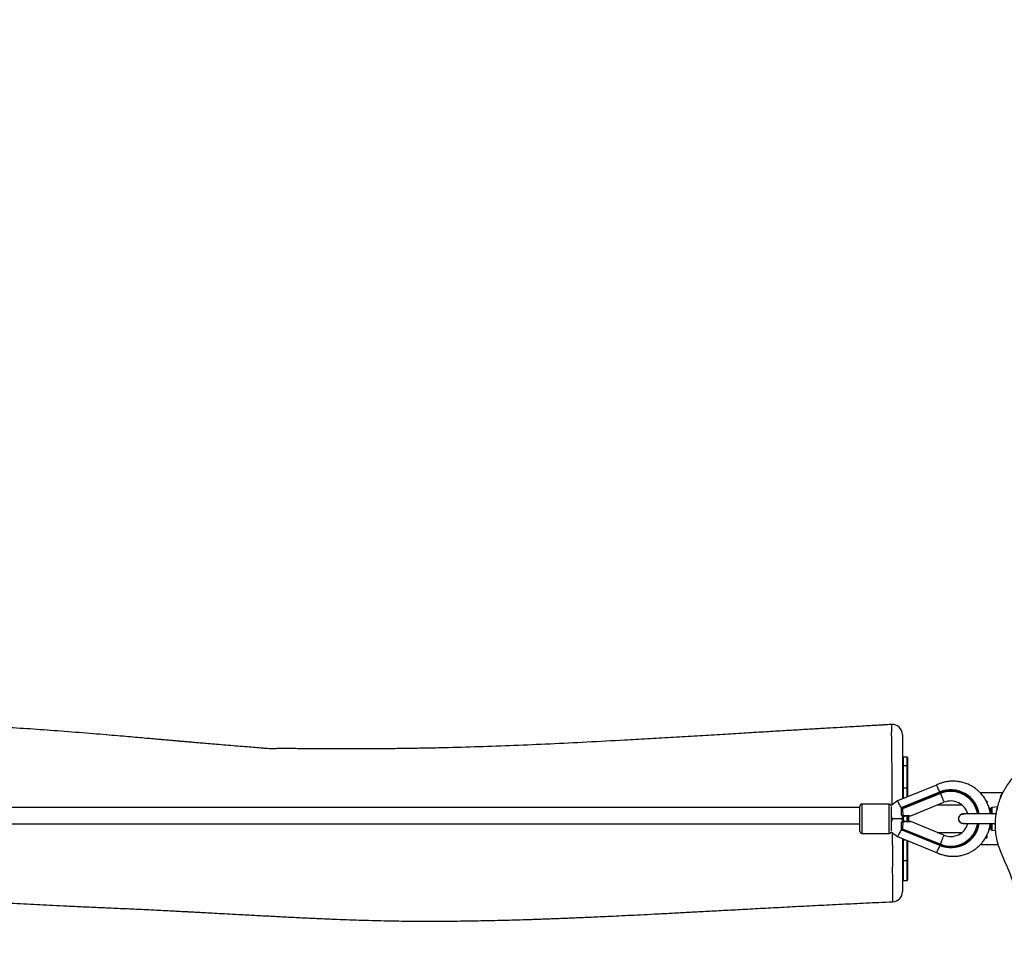
# Model space of a CAD drawing. Units: inches. Extents: x -187 to 868, y -582 to -32.
# Drawn here: x 387 to 484, y -430 to -338 of the extents above; entities that cross this region are included whole.
import ezdxf

# ---------------------------------------------------------------- set-up
doc = ezdxf.new("R2010")
doc.units = ezdxf.units.IN
doc.header["$MEASUREMENT"] = 0
doc.layers.add('VP-DIM', color=7, linetype='Continuous')
doc.layers.add('VP-EQ', color=7, linetype='Continuous', true_color=0x8a3492)
doc.styles.get("Standard").update_dxf_attribs({"font": 'arial.ttf'})
doc.dimstyles.get("Standard").update_dxf_attribs({"dimtxt": 14, "dimasz": 20, "dimexe": 20, "dimexo": 50, "dimgap": 20, "dimtad": 0, "dimdec": 0, "dimzin": 0, "dimdsep": 46, "dimtxsty": 'Standard', "dimcen": -0.09, "dimadec": 0, "dimazin": 0, "dimtfac": 1, "dimtdec": 4, "dimtofl": 0, "dimtmove": 0, "dimatfit": 3, "dimfxl": 70, "dimfxlon": 1, "dimtolj": 1, "dimtzin": 0, "dimarcsym": 0})

# ---------------------------------------------------------------- blocks, each defined once
blk = doc.blocks.new('*D14')
at = {"layer": 'Defpoints', "color": 0}
for p in [(502.513, -130.62), (248.418, -414.445), (502.513, -414.39)]:
    blk.add_point(p, dxfattribs=at)
at = {"layer": 'VP-DIM', "color": 0, "lineweight": -2}
for p, q in [((248.418, -200.62), (248.418, -110.62)), ((502.513, -200.62), (502.513, -110.62)), ((268.418, -130.62), (339.848, -130.62)), ((482.513, -130.62), (411.082, -130.62))]:
    blk.add_line(p, q, dxfattribs=at)
at = {"layer": 'VP-DIM', "color": 0}
for points in [[(268.418, -127.286), (268.418, -133.953), (248.418, -130.62)], [(482.513, -133.953), (482.513, -127.286), (502.513, -130.62)]]:
    blk.add_solid(points, dxfattribs=at)
at = {"layer": 'VP-DIM', "color": 0, "insert": (375.465, -130.62), "char_height": 14, "attachment_point": 5}
blk.add_mtext('\\A1;255', dxfattribs=at)
blk = doc.blocks.new('*D15')
at = {"layer": 'Defpoints', "color": 0}
for p in [(658.116, -52.403), (92.909, -416.278), (658.116, -416.778)]:
    blk.add_point(p, dxfattribs=at)
at = {"layer": 'VP-DIM', "color": 0, "lineweight": -2}
for p, q in [((92.909, -122.403), (92.909, -32.403)), ((658.116, -122.403), (658.116, -32.403)), ((112.909, -52.403), (340.015, -52.403)), ((638.116, -52.403), (411.011, -52.403))]:
    blk.add_line(p, q, dxfattribs=at)
at = {"layer": 'VP-DIM', "color": 0}
for points in [[(112.909, -49.07), (112.909, -55.736), (92.909, -52.403)], [(638.116, -55.736), (638.116, -49.07), (658.116, -52.403)]]:
    blk.add_solid(points, dxfattribs=at)
at = {"layer": 'VP-DIM', "color": 0, "insert": (375.513, -52.403), "char_height": 14, "attachment_point": 5}
blk.add_mtext('\\A1;565', dxfattribs=at)
blk = doc.blocks.new('*D16')
at = {"layer": 'Defpoints', "color": 0}
for p in [(258.126, -406.564), (493.951, -426.13), (764.548, -426.13)]:
    blk.add_point(p, dxfattribs=at)
at = {"layer": 'VP-DIM', "color": 0, "lineweight": -2}
for p, q in [((764.548, -386.564), (764.548, -366.564)), ((694.548, -406.564), (784.548, -406.564)), ((694.548, -426.13), (784.548, -426.13)), ((764.548, -426.13), (764.548, -470.531)), ((764.548, -446.13), (764.548, -466.13))]:
    blk.add_line(p, q, dxfattribs=at)
at = {"layer": 'VP-DIM', "color": 0}
for points in [[(761.215, -386.564), (767.881, -386.564), (764.548, -406.564)], [(767.881, -446.13), (761.215, -446.13), (764.548, -426.13)]]:
    blk.add_solid(points, dxfattribs=at)
at = {"layer": 'VP-DIM', "color": 0, "insert": (764.548, -500.639), "char_height": 14, "attachment_point": 5, "rotation": 90}
blk.add_mtext('\\A1;20', dxfattribs=at)
blk = doc.blocks.new('*D17')
at = {"layer": 'Defpoints', "color": 0}
for p in [(390.179, -251.053), (390.179, -581.502), (847.766, -581.502)]:
    blk.add_point(p, dxfattribs=at)
at = {"layer": 'VP-DIM', "color": 0, "lineweight": -2}
for p, q in [((777.766, -251.053), (867.766, -251.053)), ((847.766, -271.053), (847.766, -380.864)), ((847.766, -561.502), (847.766, -451.692)), ((777.766, -581.502), (867.766, -581.502))]:
    blk.add_line(p, q, dxfattribs=at)
at = {"layer": 'VP-DIM', "color": 0}
for points in [[(851.099, -271.053), (844.433, -271.053), (847.766, -251.053)], [(844.433, -561.502), (851.099, -561.502), (847.766, -581.502)]]:
    blk.add_solid(points, dxfattribs=at)
at = {"layer": 'VP-DIM', "color": 0, "insert": (847.766, -416.278), "char_height": 14, "attachment_point": 5, "rotation": 90}
blk.add_mtext('\\A1;330', dxfattribs=at)
blk = doc.blocks.new('rb1375')
at = {"color": 7, "linetype": 'Continuous', "lineweight": 25}
for p, q in [((-118.039, -88.879), (-118.039, -88.876)), ((-116.53, -92.075), (-116.93, -92.075)), ((-116.48, -92.125), (-116.48, -92.993)), ((-116.53, -92.943), (-116.93, -92.943)), ((-116.48, -92.993), (-116.48, -95.099)), ((-113.616, -94.827), (-117.476, -96.401)), ((-117.018, -97.024), (-113.306, -95.51)), ((-113.268, -95.603), (-117.009, -97.128)), ((-113.25, -95.647), (-116.975, -97.166)), ((-116.53, -95.14), (-116.93, -95.14)), ((-116.48, -95.099), (-116.48, -95.995)), ((-113.268, -95.603), (-113.25, -95.647)), ((-107.07, -95.599), (-109.311, -95.599)), ((-121.18, -99.399), (-121.18, -96.899)), ((-118.28, -96.699), (-120.98, -96.699)), ((-117.476, -96.401), (-118.085, -96.855)), ((-118.08, -96.947), (-118.08, -99.352)), ((-116.161, -97.862), (-112.891, -96.529)), ((-111.116, -96.799), (-113.554, -96.799)), ((-108.705, -96.424), (-108.642, -96.424)), ((-108.692, -96.477), (-108.63, -96.489)), ((-108.63, -96.431), (-108.642, -96.424)), ((-108.63, -96.617), (-108.63, -96.489)), ((-107.601, -96.982), (-108.179, -97.032)), ((-121.18, -97.049), (-309.78, -97.049)), ((-117.144, -98.149), (-116.759, -97.862)), ((-117.08, -97.786), (-117.08, -97.116)), ((-116.48, -97.867), (-116.48, -98.431)), ((-107.886, -97.679), (-110.98, -97.679)), ((-108.27, -97.679), (-108.27, -97.132)), ((-309.78, -98.649), (-121.18, -98.649)), ((-118.08, -98.149), (-117.98, -98.149)), ((-117.144, -98.149), (-117.98, -98.149)), ((-116.758, -98.437), (-117.144, -98.149)), ((-117.08, -99.182), (-117.08, -98.512)), ((-112.891, -99.77), (-116.16, -98.436)), ((-110.98, -98.619), (-107.885, -98.619)), ((-108.27, -99.167), (-108.27, -98.619)), ((-107.897, -98.614), (-107.828, -98.614)), ((-120.98, -99.599), (-118.28, -99.599)), ((-118.085, -99.443), (-117.476, -99.898)), ((-117.476, -99.898), (-113.616, -101.472)), ((-113.306, -100.788), (-117.018, -99.275)), ((-117.009, -99.17), (-113.268, -100.696)), ((-116.975, -99.132), (-113.25, -100.651)), ((-113.554, -99.499), (-111.116, -99.499)), ((-108.63, -99.949), (-108.63, -99.69)), ((-108.179, -99.266), (-107.797, -99.3)), ((-116.93, -100.217), (-116.693, -100.217)), ((-116.48, -100.304), (-116.48, -102.331)), ((-113.268, -100.696), (-113.25, -100.651)), ((-109.314, -100.699), (-107.539, -100.699)), ((-108.73, -100.049), (-108.814, -100.049)), ((-116.53, -102.301), (-116.93, -102.301)), ((-116.48, -102.331), (-116.48, -104.173)), ((-116.93, -104.223), (-116.53, -104.223)), ((-117.936, -106.322), (-117.936, -106.323))]:
    blk.add_line(p, q, dxfattribs=at)
at = {"color": 8, "linetype": 'Continuous', "lineweight": 25}
for p, q in [((-116.93, -92.075), (-116.93, -92.943)), ((-116.53, -92.943), (-116.53, -92.075)), ((-116.93, -92.943), (-116.93, -95.14)), ((-116.53, -95.14), (-116.53, -92.943)), ((-116.93, -95.14), (-116.93, -96.178)), ((-116.53, -96.015), (-116.53, -95.14)), ((-107.185, -95.711), (-107.123, -95.65)), ((-120.98, -96.699), (-120.98, -99.599)), ((-118.28, -99.599), (-118.28, -96.699)), ((-116.53, -98.439), (-116.53, -97.845)), ((-116.38, -97.851), (-116.38, -98.444)), ((-108.38, -97.187), (-108.38, -97.346)), ((-108.179, -97.032), (-108.179, -97.672)), ((-108.179, -97.672), (-108.176, -97.679)), ((-107.744, -97.697), (-107.829, -97.682)), ((-116.93, -97.99), (-116.93, -98.309)), ((-108.38, -98.946), (-108.38, -99.111)), ((-108.176, -98.619), (-108.179, -98.626)), ((-108.179, -98.626), (-108.179, -99.266)), ((-116.93, -100.12), (-116.93, -100.217)), ((-116.93, -100.217), (-116.93, -102.301)), ((-116.53, -102.301), (-116.53, -100.283)), ((-108.749, -99.949), (-108.63, -99.949)), ((-116.93, -102.301), (-116.93, -104.223)), ((-116.53, -104.223), (-116.53, -102.301))]:
    blk.add_line(p, q, dxfattribs=at)
at = {"color": 7, "linetype": 'Continuous', "lineweight": 25, "flags": 128}
for points in [[(-113.306, -95.51), (-113.305, -95.512), (-113.303, -95.517), (-113.3, -95.526), (-113.295, -95.537), (-113.289, -95.551), (-113.283, -95.567), (-113.276, -95.585), (-113.268, -95.603)], [(-117.078, -97.105), (-117.079, -97.103), (-117.148, -96.981), (-117.215, -96.863), (-117.277, -96.752), (-117.334, -96.651), (-117.383, -96.565), (-117.422, -96.495), (-117.452, -96.443), (-117.47, -96.411), (-117.476, -96.401)], [(-117.98, -98.149), (-118.026, -98.013), (-118.072, -97.872), (-118.08, -97.849)], [(-117.08, -97.786), (-117.077, -97.802), (-117.07, -97.817), (-117.057, -97.83), (-117.04, -97.841), (-117.02, -97.849), (-116.998, -97.854), (-116.976, -97.855), (-116.953, -97.853)], [(-116.975, -97.166), (-116.967, -97.419), (-116.959, -97.652), (-116.953, -97.853)], [(-117.98, -98.149), (-118.026, -98.285), (-118.072, -98.426), (-118.08, -98.449)], [(-116.953, -98.446), (-116.976, -98.443), (-116.998, -98.444), (-117.02, -98.449), (-117.04, -98.457), (-117.057, -98.468), (-117.07, -98.482), (-117.077, -98.497), (-117.08, -98.512)], [(-116.953, -98.446), (-116.959, -98.647), (-116.967, -98.879), (-116.975, -99.132)], [(-117.073, -99.185), (-117.079, -99.196), (-117.148, -99.318), (-117.215, -99.436), (-117.277, -99.547), (-117.334, -99.647), (-117.383, -99.734), (-117.422, -99.804), (-117.452, -99.855), (-117.47, -99.887), (-117.476, -99.898)], [(-113.306, -100.788), (-113.305, -100.786), (-113.303, -100.781), (-113.3, -100.773), (-113.295, -100.761), (-113.289, -100.747), (-113.283, -100.731), (-113.276, -100.714), (-113.268, -100.696)], [(-116.98, -102.331), (-116.979, -102.325), (-116.976, -102.32), (-116.972, -102.315), (-116.965, -102.31), (-116.958, -102.306), (-116.949, -102.304), (-116.94, -102.302), (-116.93, -102.301)], [(-116.53, -102.301), (-116.52, -102.302), (-116.511, -102.304), (-116.502, -102.306), (-116.495, -102.31), (-116.488, -102.315), (-116.484, -102.32), (-116.481, -102.325), (-116.48, -102.331)]]:
    blk.add_lwpolyline(points, dxfattribs=at)
at = {"color": 8, "linetype": 'Continuous', "lineweight": 25, "flags": 128}
for points in [[(-113.25, -95.647), (-113.178, -95.825), (-113.109, -95.993), (-113.047, -96.145), (-112.993, -96.277), (-112.95, -96.385), (-112.917, -96.464), (-112.897, -96.512), (-112.891, -96.529)], [(-116.965, -97.885), (-116.965, -97.885), (-116.96, -97.882), (-116.957, -97.876), (-116.954, -97.866), (-116.953, -97.853)], [(-116.953, -98.446), (-116.954, -98.433), (-116.957, -98.423), (-116.96, -98.416), (-116.965, -98.414), (-116.965, -98.414)], [(-113.25, -100.651), (-113.178, -100.473), (-113.109, -100.305), (-113.047, -100.153), (-112.993, -100.021), (-112.95, -99.914), (-112.917, -99.835), (-112.897, -99.786), (-112.891, -99.77)], [(-117.936, -106.323), (-117.936, -106.324), (-117.934, -106.285), (-117.932, -106.202), (-117.928, -105.932), (-117.926, -105.542), (-117.927, -105.275), (-117.93, -104.91), (-117.935, -104.411), (-117.938, -104.116), (-117.943, -103.799), (-117.951, -103.349), (-117.951, -103.349), (-117.951, -103.349)]]:
    blk.add_lwpolyline(points, dxfattribs=at)
at = {"color": 7, "linetype": 'Continuous', "lineweight": 25}
for centre, radius, start, end in [((-117.98, -89.866), 1, 359.95739, 93.33895), ((-116.93, -92.125), 0.05, 90, 180), ((-116.53, -92.125), 0.05, 0, 90), ((-116.93, -92.993), 0.05, 90, 180), ((-116.53, -92.993), 0.05, 0, 90), ((-116.934, -95.094), 0.0464, 185.7596, 274.7832), ((-116.526, -95.094), 0.0464, 265.2168, 354.2404), ((-112.23, -98.149), 2.85, 9.49214, 112.18614), ((-112.23, -98.149), 2.702, 10.01723, 112.18614), ((-120.98, -96.899), 0.2, 90, 180), ((-118.28, -96.899), 0.2, 12.77949, 90), ((-112.23, -98.149), 1.75, 15.57928, 112.18614), ((-116.98, -97.786), 0.1, 180, 270), ((-116.98, -97.116), 0.1, 112.18614, 149.09141), ((-116.98, -97.786), 0.1, 270, 278.9043), ((-110.98, -98.149), 0.48, 78.28415, 281.71585), ((-108.17, -97.132), 0.1, 95, 180), ((-116.98, -98.512), 0.1, 81.09591, 180), ((-116.198, -98.529), 0.1, 67.88095, 96.67516), ((-112.23, -98.149), 2.85, 247.81386, 350.50786), ((-112.23, -98.149), 2.702, 247.81386, 349.98277), ((-112.23, -98.149), 1.75, 247.81386, 344.42072), ((-120.98, -99.399), 0.2, 180, 270), ((-118.28, -99.399), 0.2, 270, 347.22051), ((-116.98, -99.182), 0.1, 210.90859, 247.81386), ((-108.17, -99.167), 0.1, 180, 265), ((-116.93, -100.167), 0.05, 180, 270), ((-108.73, -99.949), 0.1, 270, 0), ((-116.93, -104.173), 0.05, 180, 270), ((-116.53, -104.173), 0.05, 270, 0), ((-117.98, -105.327), 1, 272.51619, 0.00082)]:
    blk.add_arc(centre, radius, start, end, dxfattribs=at)
at = {"color": 8, "linetype": 'Continuous', "lineweight": 25}
for centre, radius, start, end in [((-526.209, -96.605), 408.215, 359.9744, 0.95827), ((-112.23, -98.149), 2.75, 9.84068, 112.18614), ((-108.381, -96.943), 0.244, 260.70186, 270.22029), ((-112.23, -98.149), 2.75, 247.81386, 350.15932), ((-108.381, -99.356), 0.244, 89.78678, 99.10056)]:
    blk.add_arc(centre, radius, start, end, dxfattribs=at)
at = {"color": 7, "linetype": 'Continuous', "lineweight": 25}
for points, knots in [([(-118.039, -88.867), (-118.126, -88.872), (-118.319, -88.884), (-118.587, -88.899), (-118.811, -88.912), (-119.092, -88.929), (-119.47, -88.951), (-120.002, -88.982), (-120.632, -89.018), (-121.374, -89.061), (-122.229, -89.11), (-123.27, -89.171), (-124.515, -89.243), (-125.982, -89.329), (-127.572, -89.424), (-129.298, -89.526), (-131.162, -89.638), (-133.164, -89.759), (-135.295, -89.887), (-137.528, -90.021), (-139.812, -90.156), (-142.095, -90.288), (-144.845, -90.443), (-148.045, -90.613), (-151.679, -90.791), (-155.234, -90.944), (-158.708, -91.07), (-161.543, -91.151), (-163.76, -91.2), (-165.378, -91.228), (-166.965, -91.249), (-168.491, -91.264), (-169.928, -91.272), (-171.258, -91.275), (-172.481, -91.275), (-173.565, -91.272), (-174.515, -91.267), (-175.339, -91.261), (-176.078, -91.255), (-176.748, -91.247), (-177.236, -91.241), (-177.569, -91.236), (-177.766, -91.233), (-177.975, -91.226), (-178.163, -91.218), (-178.351, -91.217), (-178.536, -91.228), (-178.719, -91.253), (-178.956, -91.28), (-179.236, -91.268), (-179.536, -91.248), (-179.861, -91.221), (-180.322, -91.181), (-180.955, -91.128), (-181.788, -91.06), (-182.701, -90.987), (-183.639, -90.91), (-184.551, -90.834), (-185.345, -90.767), (-186.028, -90.708), (-186.608, -90.658), (-187.147, -90.611), (-187.641, -90.568), (-188.071, -90.53), (-188.408, -90.5), (-188.645, -90.479), (-188.821, -90.464), (-188.992, -90.449), (-189.193, -90.431), (-189.43, -90.41), (-189.769, -90.38), (-190.227, -90.34), (-190.823, -90.287), (-191.528, -90.225), (-192.348, -90.153), (-193.288, -90.071), (-194.331, -89.981), (-195.478, -89.884), (-197.228, -89.738), (-199.51, -89.555), (-202.252, -89.354), (-204.881, -89.182), (-207.399, -89.041), (-209.805, -88.932), (-212.099, -88.854), (-214.28, -88.807), (-216.112, -88.789), (-217.639, -88.788), (-218.918, -88.795), (-220.247, -88.81), (-221.638, -88.835), (-223.318, -88.875), (-225.311, -88.937), (-227.637, -89.027), (-229.632, -89.118), (-231.255, -89.2), (-232.443, -89.263), (-233.59, -89.326), (-234.668, -89.387), (-235.479, -89.434), (-235.931, -89.461), (-236.047, -89.467)], [0, 0, 0, 0, 0.002169, 0.004856, 0.006729, 0.007801, 0.011918, 0.016235, 0.021157, 0.02773, 0.034889, 0.042624, 0.053883, 0.066175, 0.079498, 0.093853, 0.109562, 0.126344, 0.144198, 0.163121, 0.182479, 0.201593, 0.220462, 0.251546, 0.28195, 0.31168, 0.340741, 0.369143, 0.382852, 0.396406, 0.409805, 0.422743, 0.434793, 0.445953, 0.45622, 0.465592, 0.473228, 0.480145, 0.48634, 0.491827, 0.496998, 0.498597, 0.500184, 0.501887, 0.504043, 0.506761, 0.509997, 0.513476, 0.516964, 0.520175, 0.523349, 0.526569, 0.529877, 0.536462, 0.543575, 0.551328, 0.559489, 0.567154, 0.574268, 0.579471, 0.584336, 0.588862, 0.593051, 0.596807, 0.599709, 0.601563, 0.602789, 0.604173, 0.605866, 0.607867, 0.610178, 0.614433, 0.619451, 0.625233, 0.632274, 0.640192, 0.648986, 0.658656, 0.669202, 0.693256, 0.716357, 0.738503, 0.759694, 0.77993, 0.799214, 0.817546, 0.834932, 0.845384, 0.856016, 0.867169, 0.878845, 0.891044, 0.909488, 0.929017, 0.949634, 0.959731, 0.969921, 0.979577, 0.988629, 0.997076, 1, 1, 1, 1]), ([(-118.051, -89.778), (-118.051, -89.778), (-118.051, -89.703), (-118.032, -89.501), (-118.032, -89.307), (-118.032, -89.127), (-118.032, -89.127)], [0, 0, 0, 0, 0.000003, 0.374718, 0.999997, 1, 1, 1, 1]), ([(-116.98, -89.874), (-116.98, -89.877), (-116.98, -89.885), (-116.98, -89.999), (-116.98, -90.162), (-116.98, -90.349), (-116.98, -90.513), (-116.98, -90.64), (-116.98, -90.768), (-116.98, -90.928), (-116.98, -91.177), (-116.98, -91.525), (-116.98, -91.95), (-116.98, -92.453), (-116.98, -93.04), (-116.98, -93.713), (-116.98, -94.499), (-116.98, -95.327), (-116.98, -95.93), (-116.98, -96.198)], [0, 0, 0, 0, 0.042809, 0.097837, 0.15303, 0.208403, 0.263678, 0.308801, 0.35407, 0.399018, 0.4437, 0.502838, 0.562144, 0.62132, 0.692002, 0.762946, 0.833706, 0.925831, 1, 1, 1, 1]), ([(-91.839, -95.113), (-91.674, -95.379), (-91.341, -95.915), (-91.017, -96.674), (-90.802, -97.338), (-90.666, -97.897), (-90.571, -98.469), (-90.517, -99.067), (-90.51, -99.692), (-90.619, -100.353), (-90.817, -101.018), (-91.042, -101.696), (-91.226, -102.327), (-91.359, -102.912), (-91.498, -103.436), (-91.673, -103.947), (-91.926, -104.442), (-92.258, -104.906), (-92.668, -105.385), (-93.166, -105.839), (-93.738, -106.276), (-94.341, -106.682), (-95.085, -107.108), (-95.812, -107.444), (-96.508, -107.701), (-97.053, -107.874), (-97.628, -107.987), (-98.238, -108.01), (-98.855, -107.936), (-99.566, -107.832), (-100.37, -107.765), (-101.121, -107.759), (-101.726, -107.693), (-102.187, -107.601), (-102.643, -107.469), (-103.125, -107.283), (-103.62, -107.034), (-104.127, -106.724), (-104.616, -106.373), (-105.056, -105.995), (-105.463, -105.612), (-105.784, -105.187), (-105.982, -104.699), (-106.191, -104.046), (-106.499, -103.236), (-106.921, -102.281), (-107.308, -101.427), (-107.57, -100.644), (-107.727, -99.949), (-107.812, -99.279), (-107.832, -98.643), (-107.801, -98.038), (-107.716, -97.432), (-107.578, -96.836), (-107.39, -96.259), (-107.153, -95.7), (-106.864, -95.159), (-106.508, -94.615), (-106.084, -94.082), (-105.609, -93.55), (-105.111, -93.035), (-104.575, -92.54), (-104.011, -92.052), (-103.458, -91.723), (-102.975, -91.52), (-102.583, -91.398), (-102.177, -91.314), (-101.719, -91.264), (-101.219, -91.281), (-100.504, -91.352), (-99.663, -91.367), (-99.006, -91.3), (-98.708, -91.263), (-98.708, -91.263)], [0, 0, 0, 0, 0.02046, 0.041216, 0.053643, 0.06607, 0.078775, 0.09148, 0.105343, 0.119482, 0.135046, 0.150628, 0.166196, 0.17799, 0.189826, 0.201574, 0.21325, 0.225959, 0.238807, 0.25434, 0.269894, 0.285846, 0.301798, 0.325882, 0.338069, 0.350254, 0.363233, 0.376214, 0.389978, 0.403763, 0.423182, 0.442635, 0.452768, 0.462901, 0.473338, 0.483774, 0.496608, 0.509447, 0.522639, 0.535833, 0.547358, 0.559106, 0.570293, 0.581536, 0.603986, 0.626871, 0.649752, 0.665228, 0.680739, 0.696213, 0.709257, 0.722301, 0.735745, 0.749189, 0.762259, 0.775329, 0.788812, 0.802295, 0.817761, 0.833236, 0.848899, 0.864561, 0.880911, 0.897545, 0.906341, 0.915137, 0.924279, 0.933421, 0.945154, 0.956917, 0.980337, 1, 1, 1, 1, 1]), ([(-108.321, -97.679), (-108.322, -97.663), (-108.334, -97.52), (-108.395, -97.252), (-108.516, -96.843), (-108.704, -96.42), (-108.961, -96.004), (-109.234, -95.668), (-109.508, -95.397), (-109.801, -95.156), (-110.178, -94.909), (-110.605, -94.707), (-111.06, -94.559), (-111.517, -94.469), (-111.979, -94.44), (-112.431, -94.468), (-112.81, -94.535), (-113.148, -94.632), (-113.404, -94.726), (-113.557, -94.8), (-113.615, -94.829)], [0, 0, 0, 0, 0.006765, 0.06168, 0.116596, 0.189, 0.258554, 0.325148, 0.373165, 0.423328, 0.486968, 0.564824, 0.624664, 0.690821, 0.763296, 0.821817, 0.8839, 0.927285, 0.972254, 1, 1, 1, 1]), ([(-113.308, -95.512), (-113.339, -95.443), (-113.407, -95.293), (-113.5, -95.087), (-113.572, -94.925), (-113.613, -94.834), (-113.612, -94.836), (-113.612, -94.836)], [0, 0, 0, 0, 0.187759, 0.411589, 0.635326, 0.858928, 1, 1, 1, 1]), ([(-107.297, -95.922), (-107.286, -95.88), (-107.263, -95.796), (-107.211, -95.739), (-107.185, -95.711)], [0, 0, 0, 0, 0.493972, 1, 1, 1, 1]), ([(-108.63, -96.489), (-108.63, -96.465), (-108.63, -96.432), (-108.63, -96.434), (-108.63, -96.435)], [0, 0, 0, 0, 0.741669, 1, 1, 1, 1]), ([(-117.08, -97.116), (-117.08, -97.116), (-117.08, -97.1), (-117.076, -97.083), (-117.067, -97.066), (-117.066, -97.065)], [0, 0, 0, 0, 0.008223, 0.91554, 1, 1, 1, 1]), ([(-117.066, -97.065), (-117.062, -97.069), (-117.052, -97.078), (-117.034, -97.094), (-117.018, -97.111), (-117.011, -97.122), (-117.009, -97.127), (-117.009, -97.128)], [0, 0, 0, 0, 0.237294, 0.589954, 0.825165, 0.974732, 1, 1, 1, 1]), ([(-117.009, -97.128), (-117.009, -97.129), (-117.007, -97.136), (-117.002, -97.147), (-116.995, -97.158), (-116.989, -97.164), (-116.984, -97.167), (-116.979, -97.168), (-116.976, -97.167), (-116.975, -97.166)], [0, 0, 0, 0, 0.02335, 0.402718, 0.617268, 0.75, 0.842202, 0.919195, 1, 1, 1, 1]), ([(-116.965, -97.888), (-116.922, -97.881), (-116.819, -97.863), (-116.667, -97.853), (-116.518, -97.85), (-116.399, -97.853), (-116.308, -97.859), (-116.245, -97.865), (-116.218, -97.868), (-116.209, -97.869), (-116.211, -97.869), (-116.21, -97.869), (-116.209, -97.869), (-116.209, -97.869), (-116.207, -97.869), (-116.203, -97.869), (-116.193, -97.87), (-116.178, -97.868), (-116.166, -97.864), (-116.161, -97.862)], [0, 0, 0, 0, 0.114909, 0.279547, 0.424628, 0.555225, 0.673052, 0.783199, 0.887132, 0.942449, 0.955976, 0.956607, 0.957009, 0.957408, 0.958333, 0.961326, 0.967478, 0.985386, 1, 1, 1, 1]), ([(-116.214, -97.868), (-116.213, -97.868), (-116.211, -97.869), (-116.21, -97.869), (-116.21, -97.869), (-116.21, -97.869)], [0, 0, 0, 0, 0.236363, 0.834566, 1, 1, 1, 1]), ([(-110.978, -98.613), (-111.014, -98.613), (-111.103, -98.614), (-111.235, -98.553), (-111.355, -98.447), (-111.433, -98.306), (-111.459, -98.147), (-111.431, -97.989), (-111.353, -97.848), (-111.232, -97.743), (-111.101, -97.684), (-111.014, -97.685), (-110.98, -97.685)], [0, 0, 0, 0, 0.0725768, 0.1798416, 0.2871055, 0.3943675, 0.5016287, 0.6088893, 0.7161496, 0.8234112, 0.9306731, 1, 1, 1, 1]), ([(-107.829, -97.682), (-107.833, -97.681), (-107.856, -97.677), (-107.879, -97.682), (-107.898, -97.685)], [0, 0, 0, 0, 0.197635, 1, 1, 1, 1]), ([(-107.615, -97.036), (-107.623, -97.063), (-107.653, -97.175), (-107.673, -97.259), (-107.681, -97.3), (-107.682, -97.302)], [0, 0, 0, 0, 0.2392968, 0.9751484, 1, 1, 1, 1]), ([(-116.98, -98.027), (-116.98, -98.046), (-116.98, -98.128), (-116.98, -98.209), (-116.98, -98.272)], [0, 0, 0, 0, 0.234021, 1, 1, 1, 1]), ([(-116.21, -98.43), (-116.211, -98.43), (-116.213, -98.43), (-116.24, -98.433), (-116.298, -98.439), (-116.384, -98.445), (-116.495, -98.448), (-116.632, -98.447), (-116.79, -98.437), (-116.905, -98.421), (-116.964, -98.413)], [0, 0, 0, 0, 0.058005, 0.168893, 0.282691, 0.402434, 0.532281, 0.675075, 0.832195, 1, 1, 1, 1]), ([(-113.615, -101.468), (-113.528, -101.51), (-113.322, -101.609), (-112.985, -101.718), (-112.62, -101.801), (-112.235, -101.848), (-111.84, -101.854), (-111.447, -101.815), (-111.052, -101.736), (-110.673, -101.616), (-110.307, -101.452), (-109.983, -101.266), (-109.68, -101.049), (-109.397, -100.798), (-109.138, -100.518), (-108.907, -100.21), (-108.709, -99.878), (-108.547, -99.528), (-108.425, -99.162), (-108.349, -98.857), (-108.329, -98.674), (-108.323, -98.619)], [0, 0, 0, 0, 0.040962, 0.097532, 0.150896, 0.201049, 0.262922, 0.319104, 0.369594, 0.43463, 0.488339, 0.540784, 0.593847, 0.647534, 0.701844, 0.756683, 0.811593, 0.8665, 0.921412, 0.976325, 1, 1, 1, 1]), ([(-117.08, -99.182), (-117.08, -99.182), (-117.08, -99.186), (-117.079, -99.204), (-117.072, -99.221), (-117.066, -99.233)], [0, 0, 0, 0, 0.0082095, 0.2448978, 1, 1, 1, 1]), ([(-117.009, -99.17), (-117.009, -99.17), (-117.01, -99.175), (-117.016, -99.186), (-117.033, -99.204), (-117.052, -99.221), (-117.062, -99.23), (-117.066, -99.233)], [0, 0, 0, 0, 0.006259, 0.134567, 0.392053, 0.789646, 1, 1, 1, 1]), ([(-116.975, -99.132), (-116.976, -99.132), (-116.98, -99.131), (-116.985, -99.132), (-116.991, -99.135), (-117.001, -99.147), (-117.006, -99.16), (-117.009, -99.17), (-117.009, -99.17)], [0, 0, 0, 0, 0.086276, 0.172806, 0.276334, 0.455372, 0.976821, 1, 1, 1, 1]), ([(-116.98, -100.1), (-116.98, -100.203), (-116.98, -100.469), (-116.98, -100.873), (-116.98, -101.374), (-116.98, -101.962), (-116.98, -102.629), (-116.98, -103.239), (-116.98, -103.745), (-116.98, -104.118), (-116.98, -104.407), (-116.98, -104.698), (-116.98, -104.98), (-116.98, -105.2), (-116.98, -105.309), (-116.98, -105.313), (-116.98, -105.315)], [0, 0, 0, 0, 0.03732, 0.096886, 0.156268, 0.234692, 0.313405, 0.392015, 0.452106, 0.512226, 0.567079, 0.622003, 0.748482, 0.874951, 0.947689, 1, 1, 1, 1]), ([(-113.307, -100.785), (-113.311, -100.794), (-113.352, -100.885), (-113.429, -101.055), (-113.522, -101.261), (-113.586, -101.404), (-113.617, -101.474), (-113.613, -101.465), (-113.612, -101.462)], [0, 0, 0, 0, 0.025437, 0.248746, 0.471777, 0.694724, 0.917635, 1, 1, 1, 1]), ([(-117.951, -103.349), (-117.951, -103.349), (-117.951, -103.106), (-117.945, -102.598), (-117.939, -101.973), (-117.931, -101.626), (-117.931, -101.481), (-117.931, -101.481)], [0, 0, 0, 0, 0.000003, 0.380451, 0.76055, 0.999998, 1, 1, 1, 1]), ([(-233.261, -105.42), (-233.038, -105.411), (-232.346, -105.384), (-231.144, -105.338), (-229.617, -105.281), (-228.123, -105.228), (-226.679, -105.178), (-225.626, -105.144), (-224.852, -105.12), (-224.396, -105.105), (-223.985, -105.094), (-223.644, -105.088), (-223.379, -105.086), (-223.197, -105.088), (-223.094, -105.092), (-223.048, -105.096), (-223.03, -105.099), (-223.021, -105.102), (-223.018, -105.105), (-223.019, -105.107), (-223.023, -105.111), (-223.037, -105.115), (-223.08, -105.124), (-223.17, -105.135), (-223.302, -105.147), (-223.46, -105.157), (-223.742, -105.174), (-224.16, -105.192), (-224.732, -105.208), (-225.399, -105.222), (-226.187, -105.237), (-227.108, -105.257), (-228.138, -105.28), (-229.256, -105.308), (-230.435, -105.339), (-231.888, -105.379), (-233.622, -105.43), (-235.651, -105.493), (-237.367, -105.551), (-238.753, -105.6), (-239.764, -105.638), (-240.717, -105.674), (-241.518, -105.705), (-242.166, -105.732), (-242.678, -105.755), (-243.115, -105.774), (-243.491, -105.792), (-243.762, -105.806), (-243.921, -105.816), (-243.987, -105.82), (-244.018, -105.822), (-244.039, -105.824), (-244.048, -105.827), (-244.021, -105.83), (-243.93, -105.834), (-243.8, -105.837), (-243.667, -105.839), (-243.504, -105.84), (-243.31, -105.839), (-243.075, -105.836), (-242.806, -105.832), (-242.493, -105.827), (-242.149, -105.823), (-241.798, -105.818), (-241.174, -105.811), (-240.249, -105.801), (-238.992, -105.79), (-237.635, -105.782), (-236.178, -105.776), (-234.621, -105.774), (-233.092, -105.776), (-231.604, -105.781), (-230.169, -105.789), (-228.672, -105.801), (-227.114, -105.815), (-225.506, -105.834), (-223.608, -105.859), (-221.478, -105.894), (-219.16, -105.942), (-216.952, -105.996), (-214.855, -106.056), (-212.867, -106.121), (-210.99, -106.191), (-209.223, -106.262), (-207.567, -106.334), (-206.02, -106.405), (-204.584, -106.474), (-203.249, -106.54), (-201.963, -106.605), (-200.661, -106.669), (-199.244, -106.738), (-197.701, -106.811), (-196.026, -106.888), (-194.265, -106.966), (-192.417, -107.046), (-191.158, -107.107), (-190.513, -107.138)], [0, 0, 0, 0, 0.007783, 0.024213, 0.042005, 0.061161, 0.076422, 0.092448, 0.097961, 0.103502, 0.108362, 0.112328, 0.115403, 0.117593, 0.118666, 0.119027, 0.119283, 0.11938, 0.119464, 0.119548, 0.119642, 0.119888, 0.120237, 0.121432, 0.123227, 0.125062, 0.127054, 0.13328, 0.139837, 0.147215, 0.156683, 0.167428, 0.179453, 0.192717, 0.206533, 0.220669, 0.243528, 0.267178, 0.29162, 0.303566, 0.31568, 0.326994, 0.336927, 0.343771, 0.34979, 0.355034, 0.359514, 0.363731, 0.365532, 0.366368, 0.366765, 0.367156, 0.367997, 0.369033, 0.372011, 0.374764, 0.377596, 0.380328, 0.384174, 0.387694, 0.390951, 0.394841, 0.3988, 0.402894, 0.407118, 0.420554, 0.435157, 0.450925, 0.467859, 0.485959, 0.505224, 0.521179, 0.537853, 0.555248, 0.573362, 0.592196, 0.61131, 0.639535, 0.666482, 0.692151, 0.716543, 0.739659, 0.761499, 0.782062, 0.801351, 0.819365, 0.836107, 0.851577, 0.866073, 0.881148, 0.89705, 0.915525, 0.935049, 0.955633, 0.977283, 1, 1, 1, 1]), ([(-190.656, -107.137), (-190.384, -107.15), (-189.882, -107.175), (-189.191, -107.209), (-188.625, -107.238), (-188.203, -107.26), (-187.909, -107.275), (-187.717, -107.285), (-187.562, -107.293), (-187.336, -107.305), (-187.003, -107.323), (-186.543, -107.347), (-185.947, -107.379), (-185.197, -107.419), (-184.276, -107.468), (-183.239, -107.524), (-182, -107.591), (-180.584, -107.667), (-179.039, -107.748), (-177.497, -107.827), (-175.984, -107.903), (-174.498, -107.972), (-172.674, -108.051), (-170.531, -108.129), (-168.09, -108.194), (-165.73, -108.232), (-163.416, -108.244), (-161.113, -108.23), (-158.835, -108.196), (-156.581, -108.147), (-154.829, -108.098), (-153.587, -108.059), (-152.901, -108.036), (-152.341, -108.017), (-151.919, -108.002), (-151.622, -107.991), (-151.403, -107.983), (-151.191, -107.975), (-150.941, -107.966), (-150.641, -107.954), (-150.268, -107.939), (-149.808, -107.921), (-149.245, -107.898), (-148.587, -107.87), (-147.825, -107.837), (-146.957, -107.799), (-145.981, -107.754), (-144.902, -107.703), (-143.72, -107.646), (-142.444, -107.582), (-141.074, -107.512), (-139.612, -107.436), (-138.051, -107.353), (-136.379, -107.263), (-134.596, -107.167), (-132.699, -107.064), (-130.699, -106.957), (-128.596, -106.845), (-126.404, -106.731), (-124.123, -106.615), (-121.756, -106.499), (-119.682, -106.402), (-118.398, -106.346), (-117.936, -106.326)], [0, 0, 0, 0, 0.011239, 0.020758, 0.028557, 0.034637, 0.038206, 0.040714, 0.042588, 0.044603, 0.050036, 0.056362, 0.063581, 0.07465, 0.087321, 0.101596, 0.117475, 0.13845, 0.160059, 0.181278, 0.202108, 0.222547, 0.242594, 0.27742, 0.311001, 0.343335, 0.374853, 0.406466, 0.438216, 0.468664, 0.499264, 0.510416, 0.51984, 0.527537, 0.533506, 0.537216, 0.539771, 0.542536, 0.545976, 0.550092, 0.554881, 0.561393, 0.569064, 0.578101, 0.588503, 0.600498, 0.61391, 0.628739, 0.644986, 0.662651, 0.68138, 0.701479, 0.722946, 0.745782, 0.770441, 0.79652, 0.82402, 0.85294, 0.883282, 0.914466, 0.947022, 0.980949, 1, 1, 1, 1])]:
    blk.add_open_spline(points, degree=3, knots=knots, dxfattribs=at)
at = {"color": 8, "linetype": 'Continuous', "lineweight": 25}
for points, knots in [([(-118.032, -89.127), (-118.032, -89.127), (-118.032, -89.085), (-118.043, -88.982), (-118.043, -88.89), (-118.041, -88.883), (-118.039, -88.879)], [0, 0, 0, 0, 0.000004, 0.321509, 0.645779, 1, 1, 1, 1]), ([(-107.339, -96.194), (-107.338, -96.185), (-107.323, -96.074), (-107.31, -95.995), (-107.297, -95.922)], [0, 0, 0, 0, 0.080094, 1, 1, 1, 1]), ([(-116.953, -97.853), (-116.878, -97.845), (-116.746, -97.83), (-116.566, -97.827), (-116.396, -97.834), (-116.255, -97.848), (-116.18, -97.859), (-116.153, -97.863), (-116.161, -97.862), (-116.161, -97.862)], [0, 0, 0, 0, 0.197604, 0.349905, 0.505941, 0.716867, 0.86778, 0.997682, 1, 1, 1, 1]), ([(-108.38, -97.187), (-108.382, -97.167), (-108.386, -97.125), (-108.417, -97.072), (-108.447, -97.038), (-108.467, -97.029), (-108.468, -97.028)], [0, 0, 0, 0, 0.3230232, 0.6676213, 0.9838867, 1, 1, 1, 1]), ([(-108.179, -97.672), (-108.154, -97.666), (-108.041, -97.637), (-107.888, -97.611), (-107.767, -97.635), (-107.736, -97.641)], [0, 0, 0, 0, 0.167679, 0.786573, 1, 1, 1, 1]), ([(-116.161, -98.436), (-116.162, -98.436), (-116.165, -98.437), (-116.222, -98.446), (-116.377, -98.464), (-116.634, -98.476), (-116.836, -98.457), (-116.953, -98.446)], [0, 0, 0, 0, 0.067369, 0.225062, 0.46225, 0.690929, 1, 1, 1, 1]), ([(-107.823, -98.668), (-107.876, -98.67), (-107.996, -98.673), (-108.113, -98.643), (-108.179, -98.626)], [0, 0, 0, 0, 0.4409924, 1, 1, 1, 1]), ([(-117.931, -101.481), (-117.931, -101.481), (-117.931, -101.292), (-117.946, -100.946), (-117.956, -100.345), (-117.965, -99.871), (-117.969, -99.593), (-117.97, -99.529)], [0, 0, 0, 0, 0.000003, 0.303137, 0.607354, 0.910538, 1, 1, 1, 1]), ([(-108.465, -99.265), (-108.453, -99.257), (-108.421, -99.236), (-108.388, -99.181), (-108.383, -99.135), (-108.38, -99.111)], [0, 0, 0, 0, 0.225162, 0.614281, 1, 1, 1, 1])]:
    blk.add_open_spline(points, degree=3, knots=knots, dxfattribs=at)
blk = doc.blocks.new('RB1375_')
at = {"layer": 'VP-EQ', "color": 0}
blk.add_blockref('rb1375', (590.993, -318.263), dxfattribs=at)

msp = doc.modelspace()

# ---------------------------------------------------------------- block references
at = {"layer": 'VP-EQ', "color": 0}
msp.add_blockref('RB1375_', (0, 0), dxfattribs=at)

# ---------------------------------------------------------------- dimensions: what is measured, and where the dimension line sits
at = {"layer": 'VP-DIM'}
dim = msp.add_linear_dim(base=(658.116, -52.403), p1=(92.909, -416.278), p2=(658.116, -416.778), dimstyle='Standard', dxfattribs=at)
dim.commit()
dim.dimension.update_dxf_attribs({"geometry": '*D15', "text_midpoint": (375.513, -52.403)})
dim = msp.add_linear_dim(base=(502.513, -130.62), p1=(248.418, -414.445), p2=(502.513, -414.39), text='255', dimstyle='Standard', dxfattribs=at)
dim.commit()
dim.dimension.update_dxf_attribs({"geometry": '*D14', "text_midpoint": (375.465, -130.62)})
dim = msp.add_linear_dim(base=(847.766, -581.502), p1=(390.179, -251.053), p2=(390.179, -581.502), angle=90, dimstyle='Standard', dxfattribs=at)
dim.commit()
dim.dimension.update_dxf_attribs({"geometry": '*D17', "text_midpoint": (847.766, -416.278)})
dim = msp.add_linear_dim(base=(764.548, -426.13), p1=(258.126, -406.564), p2=(493.951, -426.13), angle=90, text='20', dimstyle='Standard', dxfattribs=at)
dim.commit()
dim.dimension.update_dxf_attribs({"geometry": '*D16', "text_midpoint": (764.548, -500.639), "dimtype": 160})

doc.saveas('drawing.dxf')
